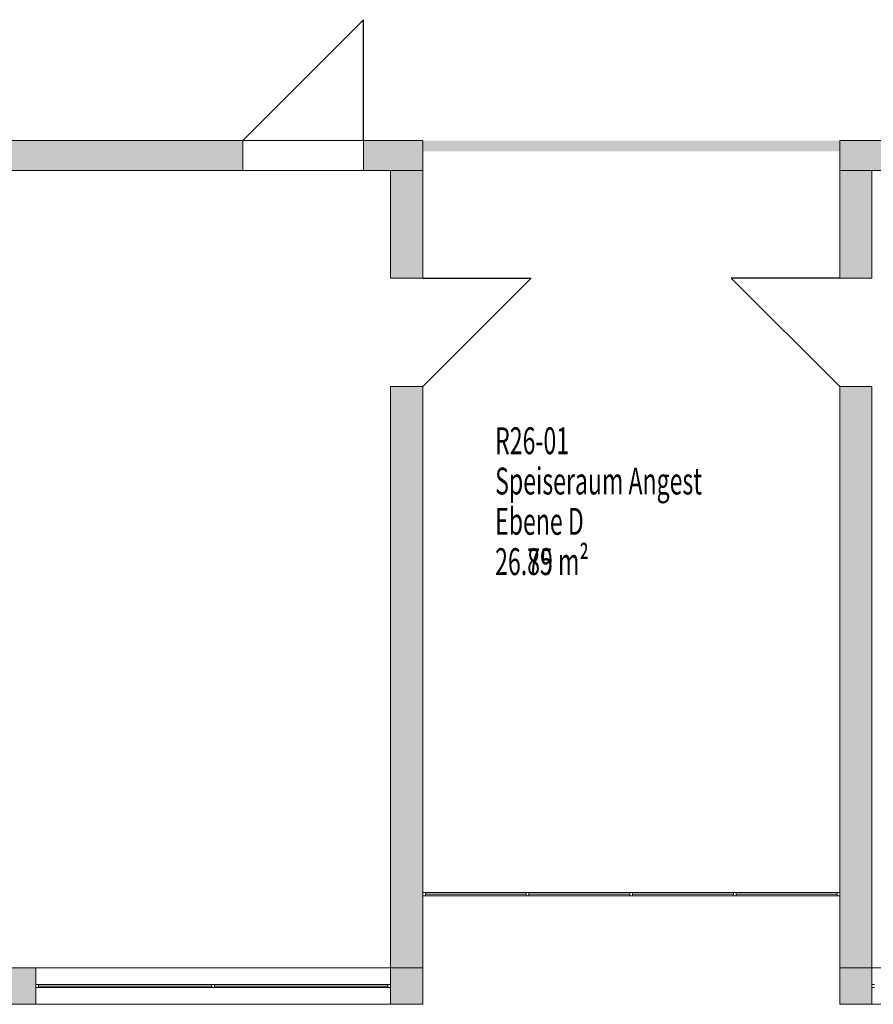
# Model space of a CAD drawing. Units: metres. Extents: x -47 to 96, y 2 to 66.
# Drawn here: x 4 to 12, y 30 to 39 of the extents above; entities that cross this region are included whole.
import ezdxf

# ---------------------------------------------------------------- set-up
doc = ezdxf.new("R2010")
doc.units = ezdxf.units.M
doc.linetypes.add('AUSGEZOGEN', pattern=[0])
for name, color, linetype, lineweight in [('Beschriften', 7, 'AUSGEZOGEN', 25), ('Standard', 7, 'AUSGEZOGEN', 25), ('Wand', 7, 'AUSGEZOGEN', 50)]:
    doc.layers.add(name, color=color, linetype=linetype, lineweight=lineweight)
doc.styles.add('TXT', font='txt.shx')

msp = doc.modelspace()

# ---------------------------------------------------------------- hatches: boundary and pattern name
at = {"layer": 'Wand', "linetype": 'AUSGEZOGEN', "lineweight": 13}
for points in [[(5.9883, 38.349), (-3.3767, 38.349), (-3.3767, 38.069), (5.9883, 38.069)], [(5.9883, 38.349), (-3.3767, 38.349), (-3.3767, 38.069), (5.9883, 38.069)], [(7.6633, 38.349), (7.1133, 38.349), (7.1133, 38.069), (7.6633, 38.069)], [(7.6633, 38.349), (7.1133, 38.349), (7.1133, 38.069), (7.6633, 38.069)], [(11.5433, 38.349), (7.6633, 38.349), (7.6633, 38.249), (11.5433, 38.249)], [(11.5433, 38.349), (7.6633, 38.349), (7.6633, 38.249), (11.5433, 38.249)], [(11.5433, 38.349), (11.5433, 38.069), (12.5933, 38.069), (12.5933, 38.349)], [(11.5433, 38.349), (11.5433, 38.069), (12.5933, 38.069), (12.5933, 38.349)], [(7.3633, 38.069), (7.3633, 37.069), (7.6633, 37.069), (7.6633, 38.069)], [(7.6633, 38.069), (7.3633, 38.069), (7.3633, 37.069), (7.6633, 37.069)], [(11.5433, 38.069), (11.5433, 37.069), (11.8433, 37.069), (11.8433, 38.069)], [(11.5433, 38.069), (11.5433, 37.069), (11.8433, 37.069), (11.8433, 38.069)], [(7.6633, 30.649), (7.6633, 36.059), (7.3633, 36.059), (7.3633, 30.649)], [(7.6633, 30.649), (7.6633, 36.059), (7.3633, 36.059), (7.3633, 30.649)], [(11.5433, 36.059), (11.5433, 30.649), (11.8433, 30.649), (11.8433, 36.059)], [(11.5433, 36.059), (11.5433, 30.649), (11.8433, 30.649), (11.8433, 36.059)], [(4.0633, 30.309), (4.0633, 30.649), (3.7633, 30.649), (3.7633, 30.309)], [(4.0633, 30.309), (4.0633, 30.649), (3.7633, 30.649), (3.7633, 30.309)], [(7.3633, 30.649), (7.3633, 30.309), (7.6633, 30.309), (7.6633, 30.649)], [(7.3633, 30.649), (7.3633, 30.309), (7.6633, 30.309), (7.6633, 30.649)], [(11.5433, 30.309), (11.8433, 30.309), (11.8433, 30.649), (11.5433, 30.649)], [(11.5433, 30.309), (11.8433, 30.309), (11.8433, 30.649), (11.5433, 30.649)]]:
    msp.add_hatch(color=252, dxfattribs=at).paths.add_polyline_path(points)

# ---------------------------------------------------------------- linework, layer by layer
at = {"layer": 'Standard', "color": 7, "linetype": 'AUSGEZOGEN', "lineweight": 13}
for p, q in [((7.6883, 31.349), (7.6633, 31.349)), ((7.6633, 31.349), (7.6633, 31.319)), ((7.6883, 31.349), (7.6633, 31.349)), ((7.6633, 31.349), (7.6633, 31.319)), ((7.6883, 31.319), (7.6883, 31.349)), ((7.6883, 31.349), (11.5183, 31.349)), ((7.6883, 31.319), (7.6883, 31.349)), ((7.6883, 31.349), (11.5183, 31.349)), ((8.652, 31.349), (8.627, 31.349)), ((8.627, 31.349), (8.627, 31.319)), ((8.652, 31.349), (8.627, 31.349)), ((8.627, 31.349), (8.627, 31.319)), ((8.652, 31.319), (8.652, 31.349)), ((8.652, 31.319), (8.652, 31.349)), ((9.6158, 31.349), (9.5908, 31.349)), ((9.5908, 31.349), (9.5908, 31.319)), ((9.6158, 31.349), (9.5908, 31.349)), ((9.5908, 31.349), (9.5908, 31.319)), ((9.6158, 31.319), (9.6158, 31.349)), ((9.6158, 31.319), (9.6158, 31.349)), ((10.5795, 31.349), (10.5545, 31.349)), ((10.5545, 31.349), (10.5545, 31.319)), ((10.5795, 31.349), (10.5545, 31.349)), ((10.5545, 31.349), (10.5545, 31.319)), ((10.5795, 31.319), (10.5795, 31.349)), ((10.5795, 31.319), (10.5795, 31.349)), ((11.5183, 31.319), (11.5183, 31.349)), ((11.5183, 31.349), (11.5433, 31.349)), ((11.5183, 31.319), (11.5183, 31.349)), ((11.5183, 31.349), (11.5433, 31.349)), ((11.5433, 31.349), (11.5433, 31.319)), ((11.5433, 31.349), (11.5433, 31.319)), ((7.6633, 31.319), (7.6883, 31.319)), ((7.6633, 31.319), (7.6883, 31.319)), ((7.6883, 31.334), (8.627, 31.334)), ((7.6883, 31.334), (8.627, 31.334)), ((7.6883, 31.319), (11.5183, 31.319)), ((7.6883, 31.319), (11.5183, 31.319)), ((8.627, 31.319), (8.652, 31.319)), ((8.627, 31.319), (8.652, 31.319)), ((8.652, 31.334), (9.5908, 31.334)), ((8.652, 31.334), (9.5908, 31.334)), ((9.5908, 31.319), (9.6158, 31.319)), ((9.5908, 31.319), (9.6158, 31.319)), ((9.6158, 31.334), (10.5545, 31.334)), ((9.6158, 31.334), (10.5545, 31.334)), ((10.5545, 31.319), (10.5795, 31.319)), ((10.5545, 31.319), (10.5795, 31.319)), ((10.5795, 31.334), (11.5183, 31.334)), ((10.5795, 31.334), (11.5183, 31.334)), ((11.5433, 31.319), (11.5183, 31.319)), ((11.5433, 31.319), (11.5183, 31.319)), ((4.0883, 30.494), (4.0633, 30.494)), ((4.0633, 30.494), (4.0633, 30.464)), ((4.0883, 30.494), (4.0633, 30.494)), ((4.0633, 30.494), (4.0633, 30.464)), ((4.0633, 30.464), (4.0883, 30.464)), ((4.0633, 30.464), (4.0883, 30.464)), ((4.0883, 30.464), (4.0883, 30.494)), ((4.0883, 30.494), (7.3383, 30.494)), ((4.0883, 30.464), (4.0883, 30.494)), ((4.0883, 30.494), (7.3383, 30.494)), ((4.0883, 30.479), (5.7008, 30.479)), ((4.0883, 30.479), (5.7008, 30.479)), ((4.0883, 30.464), (7.3383, 30.464)), ((4.0883, 30.464), (7.3383, 30.464)), ((5.7258, 30.494), (5.7008, 30.494)), ((5.7008, 30.494), (5.7008, 30.464)), ((5.7258, 30.494), (5.7008, 30.494)), ((5.7008, 30.494), (5.7008, 30.464)), ((5.7008, 30.464), (5.7258, 30.464)), ((5.7008, 30.464), (5.7258, 30.464)), ((5.7258, 30.464), (5.7258, 30.494)), ((5.7258, 30.464), (5.7258, 30.494)), ((5.7258, 30.479), (7.3383, 30.479)), ((5.7258, 30.479), (7.3383, 30.479)), ((7.3383, 30.464), (7.3383, 30.494)), ((7.3383, 30.494), (7.3633, 30.494)), ((7.3383, 30.464), (7.3383, 30.494)), ((7.3383, 30.494), (7.3633, 30.494)), ((7.3633, 30.464), (7.3383, 30.464)), ((7.3633, 30.464), (7.3383, 30.464)), ((7.3633, 30.494), (7.3633, 30.464)), ((7.3633, 30.494), (7.3633, 30.464)), ((11.8683, 30.494), (11.8433, 30.494)), ((11.8433, 30.494), (11.8433, 30.464)), ((11.8683, 30.494), (11.8433, 30.494)), ((11.8433, 30.494), (11.8433, 30.464)), ((11.8433, 30.464), (11.8683, 30.464)), ((11.8433, 30.464), (11.8683, 30.464))]:
    msp.add_line(p, q, dxfattribs=at)
at = {"layer": 'Standard', "color": 7, "linetype": 'AUSGEZOGEN', "lineweight": 13, "extrusion": (0, -1, 0)}
for points in [[(7.6883, 3.23, -31.349), (7.6883, 0.1, -31.349), (7.6633, 3.23, -31.349), (7.6633, 0.1, -31.349)], [(7.6883, 3.23, -31.349), (7.6883, 0.1, -31.349), (7.6633, 3.23, -31.349), (7.6633, 0.1, -31.349)], [(7.6883, 0.9075, -31.359), (8.627, 0.9075, -31.359), (7.6883, 0.8575, -31.359), (8.627, 0.8575, -31.359)], [(7.6883, 1.69, -31.359), (8.627, 1.69, -31.359), (7.6883, 1.64, -31.359), (8.627, 1.64, -31.359)], [(7.6883, 2.4725, -31.359), (8.627, 2.4725, -31.359), (7.6883, 2.4225, -31.359), (8.627, 2.4225, -31.359)], [(7.6883, 0.9075, -31.359), (8.627, 0.9075, -31.359), (7.6883, 0.8575, -31.359), (8.627, 0.8575, -31.359)], [(7.6883, 1.69, -31.359), (8.627, 1.69, -31.359), (7.6883, 1.64, -31.359), (8.627, 1.64, -31.359)], [(7.6883, 2.4725, -31.359), (8.627, 2.4725, -31.359), (7.6883, 2.4225, -31.359), (8.627, 2.4225, -31.359)], [(11.5183, 3.205, -31.349), (7.6883, 3.205, -31.349), (11.5183, 3.23, -31.349), (7.6883, 3.23, -31.349)], [(7.6883, 0.125, -31.349), (11.5183, 0.125, -31.349), (7.6883, 0.1, -31.349), (11.5183, 0.1, -31.349)], [(11.5183, 3.205, -31.349), (7.6883, 3.205, -31.349), (11.5183, 3.23, -31.349), (7.6883, 3.23, -31.349)], [(7.6883, 0.125, -31.349), (11.5183, 0.125, -31.349), (7.6883, 0.1, -31.349), (11.5183, 0.1, -31.349)], [(8.627, 0.125, -31.349), (8.627, 3.205, -31.349), (8.652, 0.125, -31.349), (8.652, 3.205, -31.349)], [(8.627, 0.125, -31.349), (8.627, 3.205, -31.349), (8.652, 0.125, -31.349), (8.652, 3.205, -31.349)], [(8.652, 0.9075, -31.359), (9.5908, 0.9075, -31.359), (8.652, 0.8575, -31.359), (9.5908, 0.8575, -31.359)], [(8.652, 1.69, -31.359), (9.5908, 1.69, -31.359), (8.652, 1.64, -31.359), (9.5908, 1.64, -31.359)], [(8.652, 2.4725, -31.359), (9.5908, 2.4725, -31.359), (8.652, 2.4225, -31.359), (9.5908, 2.4225, -31.359)], [(8.652, 0.9075, -31.359), (9.5908, 0.9075, -31.359), (8.652, 0.8575, -31.359), (9.5908, 0.8575, -31.359)], [(8.652, 1.69, -31.359), (9.5908, 1.69, -31.359), (8.652, 1.64, -31.359), (9.5908, 1.64, -31.359)], [(8.652, 2.4725, -31.359), (9.5908, 2.4725, -31.359), (8.652, 2.4225, -31.359), (9.5908, 2.4225, -31.359)], [(9.5908, 0.125, -31.349), (9.5908, 3.205, -31.349), (9.6158, 0.125, -31.349), (9.6158, 3.205, -31.349)], [(9.5908, 0.125, -31.349), (9.5908, 3.205, -31.349), (9.6158, 0.125, -31.349), (9.6158, 3.205, -31.349)], [(9.6158, 0.9075, -31.359), (10.5545, 0.9075, -31.359), (9.6158, 0.8575, -31.359), (10.5545, 0.8575, -31.359)], [(9.6158, 1.69, -31.359), (10.5545, 1.69, -31.359), (9.6158, 1.64, -31.359), (10.5545, 1.64, -31.359)], [(9.6158, 2.4725, -31.359), (10.5545, 2.4725, -31.359), (9.6158, 2.4225, -31.359), (10.5545, 2.4225, -31.359)], [(9.6158, 0.9075, -31.359), (10.5545, 0.9075, -31.359), (9.6158, 0.8575, -31.359), (10.5545, 0.8575, -31.359)], [(9.6158, 1.69, -31.359), (10.5545, 1.69, -31.359), (9.6158, 1.64, -31.359), (10.5545, 1.64, -31.359)], [(9.6158, 2.4725, -31.359), (10.5545, 2.4725, -31.359), (9.6158, 2.4225, -31.359), (10.5545, 2.4225, -31.359)], [(10.5545, 0.125, -31.349), (10.5545, 3.205, -31.349), (10.5795, 0.125, -31.349), (10.5795, 3.205, -31.349)], [(10.5545, 0.125, -31.349), (10.5545, 3.205, -31.349), (10.5795, 0.125, -31.349), (10.5795, 3.205, -31.349)], [(10.5795, 0.9075, -31.359), (11.5183, 0.9075, -31.359), (10.5795, 0.8575, -31.359), (11.5183, 0.8575, -31.359)], [(10.5795, 1.69, -31.359), (11.5183, 1.69, -31.359), (10.5795, 1.64, -31.359), (11.5183, 1.64, -31.359)], [(10.5795, 2.4725, -31.359), (11.5183, 2.4725, -31.359), (10.5795, 2.4225, -31.359), (11.5183, 2.4225, -31.359)], [(10.5795, 0.9075, -31.359), (11.5183, 0.9075, -31.359), (10.5795, 0.8575, -31.359), (11.5183, 0.8575, -31.359)], [(10.5795, 1.69, -31.359), (11.5183, 1.69, -31.359), (10.5795, 1.64, -31.359), (11.5183, 1.64, -31.359)], [(10.5795, 2.4725, -31.359), (11.5183, 2.4725, -31.359), (10.5795, 2.4225, -31.359), (11.5183, 2.4225, -31.359)], [(11.5183, 0.1, -31.349), (11.5183, 3.23, -31.349), (11.5433, 0.1, -31.349), (11.5433, 3.23, -31.349)], [(11.5183, 0.1, -31.349), (11.5183, 3.23, -31.349), (11.5433, 0.1, -31.349), (11.5433, 3.23, -31.349)], [(4.0883, 2.925, -30.494), (4.0883, 1.725, -30.494), (4.0633, 2.925, -30.494), (4.0633, 1.725, -30.494)], [(4.0883, 2.925, -30.494), (4.0883, 1.725, -30.494), (4.0633, 2.925, -30.494), (4.0633, 1.725, -30.494)], [(4.0883, 1.75, -30.494), (7.3383, 1.75, -30.494), (4.0883, 1.725, -30.494), (7.3383, 1.725, -30.494)], [(7.3383, 2.9, -30.494), (4.0883, 2.9, -30.494), (7.3383, 2.925, -30.494), (4.0883, 2.925, -30.494)], [(4.0883, 1.75, -30.494), (7.3383, 1.75, -30.494), (4.0883, 1.725, -30.494), (7.3383, 1.725, -30.494)], [(7.3383, 2.9, -30.494), (4.0883, 2.9, -30.494), (7.3383, 2.925, -30.494), (4.0883, 2.925, -30.494)], [(5.7008, 1.75, -30.494), (5.7008, 2.9, -30.494), (5.7258, 1.75, -30.494), (5.7258, 2.9, -30.494)], [(5.7008, 1.75, -30.494), (5.7008, 2.9, -30.494), (5.7258, 1.75, -30.494), (5.7258, 2.9, -30.494)], [(7.3383, 1.725, -30.494), (7.3383, 2.925, -30.494), (7.3633, 1.725, -30.494), (7.3633, 2.925, -30.494)], [(7.3383, 1.725, -30.494), (7.3383, 2.925, -30.494), (7.3633, 1.725, -30.494), (7.3633, 2.925, -30.494)], [(11.8683, 2.925, -30.494), (11.8683, 0.985, -30.494), (11.8433, 2.925, -30.494), (11.8433, 0.985, -30.494)], [(11.8683, 2.925, -30.494), (11.8683, 0.985, -30.494), (11.8433, 2.925, -30.494), (11.8433, 0.985, -30.494)]]:
    msp.add_solid(points, dxfattribs=at)
at = {"layer": 'Standard', "color": 171, "linetype": 'AUSGEZOGEN', "lineweight": 13}
for points in [[(7.6883, 31.334, 0.8575), (7.6883, 31.334, 0.125), (8.627, 31.334, 0.125), (8.627, 31.334, 0.8575)], [(8.627, 31.334, 0.9075), (8.627, 31.334, 1.64), (7.6883, 31.334, 1.64), (7.6883, 31.334, 0.9075)], [(8.627, 31.334, 1.69), (8.627, 31.334, 2.4225), (7.6883, 31.334, 2.4225), (7.6883, 31.334, 1.69)], [(8.627, 31.334, 3.205), (7.6883, 31.334, 3.205), (7.6883, 31.334, 2.4725), (8.627, 31.334, 2.4725)], [(7.6883, 31.334, 0.8575), (7.6883, 31.334, 0.125), (8.627, 31.334, 0.125), (8.627, 31.334, 0.8575)], [(8.627, 31.334, 0.9075), (8.627, 31.334, 1.64), (7.6883, 31.334, 1.64), (7.6883, 31.334, 0.9075)], [(8.627, 31.334, 1.69), (8.627, 31.334, 2.4225), (7.6883, 31.334, 2.4225), (7.6883, 31.334, 1.69)], [(8.627, 31.334, 3.205), (7.6883, 31.334, 3.205), (7.6883, 31.334, 2.4725), (8.627, 31.334, 2.4725)], [(8.652, 31.334, 0.125), (9.5908, 31.334, 0.125), (9.5908, 31.334, 0.8575), (8.652, 31.334, 0.8575)], [(9.5908, 31.334, 0.9075), (9.5908, 31.334, 1.64), (8.652, 31.334, 1.64), (8.652, 31.334, 0.9075)], [(9.5908, 31.334, 1.69), (9.5908, 31.334, 2.4225), (8.652, 31.334, 2.4225), (8.652, 31.334, 1.69)], [(9.5908, 31.334, 3.205), (8.652, 31.334, 3.205), (8.652, 31.334, 2.4725), (9.5908, 31.334, 2.4725)], [(8.652, 31.334, 0.125), (9.5908, 31.334, 0.125), (9.5908, 31.334, 0.8575), (8.652, 31.334, 0.8575)], [(9.5908, 31.334, 0.9075), (9.5908, 31.334, 1.64), (8.652, 31.334, 1.64), (8.652, 31.334, 0.9075)], [(9.5908, 31.334, 1.69), (9.5908, 31.334, 2.4225), (8.652, 31.334, 2.4225), (8.652, 31.334, 1.69)], [(9.5908, 31.334, 3.205), (8.652, 31.334, 3.205), (8.652, 31.334, 2.4725), (9.5908, 31.334, 2.4725)], [(9.6158, 31.334, 0.125), (10.5545, 31.334, 0.125), (10.5545, 31.334, 0.8575), (9.6158, 31.334, 0.8575)], [(10.5545, 31.334, 0.9075), (10.5545, 31.334, 1.64), (9.6158, 31.334, 1.64), (9.6158, 31.334, 0.9075)], [(10.5545, 31.334, 1.69), (10.5545, 31.334, 2.4225), (9.6158, 31.334, 2.4225), (9.6158, 31.334, 1.69)], [(10.5545, 31.334, 3.205), (9.6158, 31.334, 3.205), (9.6158, 31.334, 2.4725), (10.5545, 31.334, 2.4725)], [(9.6158, 31.334, 0.125), (10.5545, 31.334, 0.125), (10.5545, 31.334, 0.8575), (9.6158, 31.334, 0.8575)], [(10.5545, 31.334, 0.9075), (10.5545, 31.334, 1.64), (9.6158, 31.334, 1.64), (9.6158, 31.334, 0.9075)], [(10.5545, 31.334, 1.69), (10.5545, 31.334, 2.4225), (9.6158, 31.334, 2.4225), (9.6158, 31.334, 1.69)], [(10.5545, 31.334, 3.205), (9.6158, 31.334, 3.205), (9.6158, 31.334, 2.4725), (10.5545, 31.334, 2.4725)], [(11.5183, 31.334, 0.125), (11.5183, 31.334, 0.8575), (10.5795, 31.334, 0.8575), (10.5795, 31.334, 0.125)], [(11.5183, 31.334, 0.9075), (11.5183, 31.334, 1.64), (10.5795, 31.334, 1.64), (10.5795, 31.334, 0.9075)], [(11.5183, 31.334, 1.69), (11.5183, 31.334, 2.4225), (10.5795, 31.334, 2.4225), (10.5795, 31.334, 1.69)], [(11.5183, 31.334, 3.205), (10.5795, 31.334, 3.205), (10.5795, 31.334, 2.4725), (11.5183, 31.334, 2.4725)], [(11.5183, 31.334, 0.125), (11.5183, 31.334, 0.8575), (10.5795, 31.334, 0.8575), (10.5795, 31.334, 0.125)], [(11.5183, 31.334, 0.9075), (11.5183, 31.334, 1.64), (10.5795, 31.334, 1.64), (10.5795, 31.334, 0.9075)], [(11.5183, 31.334, 1.69), (11.5183, 31.334, 2.4225), (10.5795, 31.334, 2.4225), (10.5795, 31.334, 1.69)], [(11.5183, 31.334, 3.205), (10.5795, 31.334, 3.205), (10.5795, 31.334, 2.4725), (11.5183, 31.334, 2.4725)], [(4.0883, 30.479, 2.9), (4.0883, 30.479, 1.75), (5.7008, 30.479, 1.75), (5.7008, 30.479, 2.9)], [(4.0883, 30.479, 2.9), (4.0883, 30.479, 1.75), (5.7008, 30.479, 1.75), (5.7008, 30.479, 2.9)], [(5.7258, 30.479, 2.9), (5.7258, 30.479, 1.75), (7.3383, 30.479, 1.75), (7.3383, 30.479, 2.9)], [(5.7258, 30.479, 2.9), (5.7258, 30.479, 1.75), (7.3383, 30.479, 1.75), (7.3383, 30.479, 2.9)]]:
    msp.add_3dface(points, dxfattribs=at)
at = {"layer": 'Wand', "color": 7, "lineweight": 25}
for p, q in [((7.1133, 39.474), (5.9883, 38.349)), ((7.1133, 39.474), (5.9883, 38.349)), ((7.1133, 38.349), (7.1133, 39.474)), ((7.1133, 38.349), (7.1133, 39.474)), ((7.6633, 37.069), (8.6733, 37.069)), ((8.6733, 37.069), (7.6633, 36.059)), ((7.6633, 37.069), (8.6733, 37.069)), ((8.6733, 37.069), (7.6633, 36.059)), ((11.5433, 37.069), (10.5333, 37.069)), ((10.5333, 37.069), (11.5433, 36.059)), ((11.5433, 37.069), (10.5333, 37.069)), ((10.5333, 37.069), (11.5433, 36.059))]:
    msp.add_line(p, q, dxfattribs=at)
at = {"layer": 'Wand', "color": 7, "linetype": 'AUSGEZOGEN', "lineweight": 18}
msp.add_solid([(11.5433, 38.249, 0.1), (7.6633, 38.249, 0.1), (11.5433, 38.349, 0.1), (7.6633, 38.349, 0.1)], dxfattribs=at)
msp.add_solid([(11.5433, 38.249, 0.1), (7.6633, 38.249, 0.1), (11.5433, 38.349, 0.1), (7.6633, 38.349, 0.1)], dxfattribs=at)

# ---------------------------------------------------------------- texts
at = {"layer": 'Beschriften', "color": 7, "linetype": 'AUSGEZOGEN', "lineweight": 13, "char_height": 0.25, "attachment_point": 1, "style": 'TXT'}
for s, insert, width in [('\\W0.63;R26-01', (8.337, 35.6797), 0.92875), ('\\W0.63;R26-01', (8.337, 35.6797), 0.92875), ('\\W0.63;Speiseraum\\~Angest', (8.337, 35.3047), 2.57875), ('\\W0.63;Speiseraum\\~Angest', (8.337, 35.3047), 2.57875), ('\\W0.63;Ebene\\~D', (8.337, 34.9297), 1.07875), ('\\W0.63;Ebene\\~D', (8.337, 34.9297), 1.07875), ('\\W0.63;26.89\\~m²', (8.337, 34.5547), 1.22875), ('\\W0.63;26.75\\~m²', (8.337, 34.5547), 1.22875)]:
    msp.add_mtext(s, dxfattribs=dict(at, insert=insert, width=width))

# ---------------------------------------------------------------- meshes
at = {"layer": 'Wand', "color": 7, "linetype": 'AUSGEZOGEN', "lineweight": 18}
mesh = msp.add_polyface(dxfattribs=at)
corners = [(7.6633, 38.069, 0.1), (7.6633, 38.349, 0.1), (7.1133, 38.349, 0.1), (7.1133, 38.069, 0.1), (5.9883, 38.069, 0.1), (5.9883, 38.349, 0.1), (-3.3767, 38.349, 0.1), (-3.3767, 38.069, 0.1), (7.6633, 38.349, 3.11), (7.6633, 38.069, 3.11), (-3.3767, 38.069, 3.11), (-3.3767, 38.349, 3.11), (7.1133, 38.349, 2.235), (5.9883, 38.349, 2.235), (5.9883, 38.069, 2.235), (7.1133, 38.069, 2.235)]
mesh.append_faces([[corners[k] for k in face] for face in [(0, 1, 2, 3), (4, 5, 6, 7), (8, 9, 10, 11), (1, 0, 9, 8), (7, 6, 11, 10), (13, 14, 15, 12), (14, 13, 5, 4), (12, 15, 3, 2)]], dxfattribs={"color": 7})
mesh.append_faces([[corners[k] for k in face] for face in [(2, 8, 12), (14, 9, 15)]], dxfattribs={"vtx0": -1, "vtx1": -1, "color": 7})
mesh.append_faces([[corners[k] for k in face] for face in [(7, 9, 14)]], dxfattribs={"vtx0": -1, "vtx1": -1, "vtx2": -1, "color": 7})
mesh.append_faces([[corners[k] for k in face] for face in [(11, 5, 13)]], dxfattribs={"vtx0": -1, "vtx2": -1, "color": 7})
mesh.append_faces([[corners[k] for k in face] for face in [(6, 5, 11), (1, 8, 2), (10, 9, 7), (4, 7, 14)]], dxfattribs={"vtx1": -1, "color": 7})
mesh.append_faces([[corners[k] for k in face] for face in [(8, 11, 12), (13, 12, 11), (3, 15, 9)]], dxfattribs={"vtx1": -1, "vtx2": -1, "color": 7})
mesh.append_faces([[corners[k] for k in face] for face in [(9, 0, 3)]], dxfattribs={"vtx2": -1, "color": 7})
mesh = msp.add_polyface(dxfattribs=at)
corners = [(7.6633, 38.069, 0.1), (7.6633, 38.349, 0.1), (7.1133, 38.349, 0.1), (7.1133, 38.069, 0.1), (5.9883, 38.069, 0.1), (5.9883, 38.349, 0.1), (-3.3767, 38.349, 0.1), (-3.3767, 38.069, 0.1), (7.6633, 38.349, 3.11), (7.6633, 38.069, 3.11), (-3.3767, 38.069, 3.11), (-3.3767, 38.349, 3.11), (7.1133, 38.349, 2.235), (5.9883, 38.349, 2.235), (5.9883, 38.069, 2.235), (7.1133, 38.069, 2.235)]
mesh.append_faces([[corners[k] for k in face] for face in [(0, 1, 2, 3), (4, 5, 6, 7), (8, 9, 10, 11), (1, 0, 9, 8), (7, 6, 11, 10), (13, 14, 15, 12), (14, 13, 5, 4), (12, 15, 3, 2)]], dxfattribs={"color": 7})
mesh.append_faces([[corners[k] for k in face] for face in [(2, 8, 12), (14, 9, 15)]], dxfattribs={"vtx0": -1, "vtx1": -1, "color": 7})
mesh.append_faces([[corners[k] for k in face] for face in [(7, 9, 14)]], dxfattribs={"vtx0": -1, "vtx1": -1, "vtx2": -1, "color": 7})
mesh.append_faces([[corners[k] for k in face] for face in [(11, 5, 13)]], dxfattribs={"vtx0": -1, "vtx2": -1, "color": 7})
mesh.append_faces([[corners[k] for k in face] for face in [(6, 5, 11), (1, 8, 2), (10, 9, 7), (4, 7, 14)]], dxfattribs={"vtx1": -1, "color": 7})
mesh.append_faces([[corners[k] for k in face] for face in [(8, 11, 12), (13, 12, 11), (3, 15, 9)]], dxfattribs={"vtx1": -1, "vtx2": -1, "color": 7})
mesh.append_faces([[corners[k] for k in face] for face in [(9, 0, 3)]], dxfattribs={"vtx2": -1, "color": 7})
mesh = msp.add_polyface(dxfattribs=at)
corners = [(22.3433, 38.069, 0.1), (22.3433, 38.349, 0.1), (13.7183, 38.349, 0.1), (13.7183, 38.069, 0.1), (12.5933, 38.069, 0.1), (12.5933, 38.349, 0.1), (11.5433, 38.349, 0.1), (11.5433, 38.069, 0.1), (22.3433, 38.349, 3.11), (22.3433, 38.069, 3.11), (11.5433, 38.069, 3.11), (11.5433, 38.349, 3.11), (13.7183, 38.349, 2.235), (12.5933, 38.349, 2.235), (12.5933, 38.069, 2.235), (13.7183, 38.069, 2.235)]
mesh.append_faces([[corners[k] for k in face] for face in [(0, 1, 2, 3), (4, 5, 6, 7), (8, 9, 10, 11), (1, 0, 9, 8), (7, 6, 11, 10), (13, 14, 15, 12), (14, 13, 5, 4), (12, 15, 3, 2)]], dxfattribs={"color": 7})
mesh.append_faces([[corners[k] for k in face] for face in [(0, 15, 3)]], dxfattribs={"vtx0": -1, "color": 7})
mesh.append_faces([[corners[k] for k in face] for face in [(4, 10, 14), (14, 10, 15)]], dxfattribs={"vtx0": -1, "vtx1": -1, "color": 7})
mesh.append_faces([[corners[k] for k in face] for face in [(1, 11, 12), (15, 0, 10)]], dxfattribs={"vtx0": -1, "vtx1": -1, "vtx2": -1, "color": 7})
mesh.append_faces([[corners[k] for k in face] for face in [(11, 5, 13)]], dxfattribs={"vtx0": -1, "vtx2": -1, "color": 7})
mesh.append_faces([[corners[k] for k in face] for face in [(6, 5, 11), (8, 11, 1), (2, 1, 12), (7, 10, 4), (9, 0, 10)]], dxfattribs={"vtx1": -1, "color": 7})
mesh.append_faces([[corners[k] for k in face] for face in [(13, 12, 11)]], dxfattribs={"vtx1": -1, "vtx2": -1, "color": 7})
mesh = msp.add_polyface(dxfattribs=at)
corners = [(22.3433, 38.069, 0.1), (22.3433, 38.349, 0.1), (13.7183, 38.349, 0.1), (13.7183, 38.069, 0.1), (12.5933, 38.069, 0.1), (12.5933, 38.349, 0.1), (11.5433, 38.349, 0.1), (11.5433, 38.069, 0.1), (22.3433, 38.349, 3.11), (22.3433, 38.069, 3.11), (11.5433, 38.069, 3.11), (11.5433, 38.349, 3.11), (13.7183, 38.349, 2.235), (12.5933, 38.349, 2.235), (12.5933, 38.069, 2.235), (13.7183, 38.069, 2.235)]
mesh.append_faces([[corners[k] for k in face] for face in [(0, 1, 2, 3), (4, 5, 6, 7), (8, 9, 10, 11), (1, 0, 9, 8), (7, 6, 11, 10), (13, 14, 15, 12), (14, 13, 5, 4), (12, 15, 3, 2)]], dxfattribs={"color": 7})
mesh.append_faces([[corners[k] for k in face] for face in [(0, 15, 3)]], dxfattribs={"vtx0": -1, "color": 7})
mesh.append_faces([[corners[k] for k in face] for face in [(4, 10, 14), (14, 10, 15)]], dxfattribs={"vtx0": -1, "vtx1": -1, "color": 7})
mesh.append_faces([[corners[k] for k in face] for face in [(1, 11, 12), (15, 0, 10)]], dxfattribs={"vtx0": -1, "vtx1": -1, "vtx2": -1, "color": 7})
mesh.append_faces([[corners[k] for k in face] for face in [(11, 5, 13)]], dxfattribs={"vtx0": -1, "vtx2": -1, "color": 7})
mesh.append_faces([[corners[k] for k in face] for face in [(6, 5, 11), (8, 11, 1), (2, 1, 12), (7, 10, 4), (9, 0, 10)]], dxfattribs={"vtx1": -1, "color": 7})
mesh.append_faces([[corners[k] for k in face] for face in [(13, 12, 11)]], dxfattribs={"vtx1": -1, "vtx2": -1, "color": 7})
mesh = msp.add_polyface(dxfattribs=at)
corners = [(7.3633, 30.649, 0.1), (7.6633, 30.649, 0.1), (7.6633, 36.059, 0.1), (7.3633, 36.059, 0.1), (7.3633, 37.069, 0.1), (7.6633, 37.069, 0.1), (7.6633, 38.069, 0.1), (7.3633, 38.069, 0.1), (7.6633, 30.649, 3.11), (7.3633, 30.649, 3.11), (7.3633, 36.059, 3.11), (7.6633, 36.059, 3.11), (7.6633, 37.069, 3.11), (7.3633, 37.069, 3.11), (7.3633, 38.069, 3.11), (7.6633, 38.069, 3.11)]
mesh.append_faces([[corners[k] for k in face] for face in [(0, 1, 2, 3), (4, 5, 6, 7), (8, 9, 10, 11), (12, 13, 14, 15), (1, 0, 9, 8), (6, 5, 12, 15), (11, 2, 1, 8), (7, 6, 15, 14), (0, 3, 10, 9), (13, 4, 7, 14), (11, 10, 3, 2), (13, 12, 5, 4)]], dxfattribs={"color": 7})
mesh = msp.add_polyface(dxfattribs=at)
corners = [(7.3633, 30.649, 0.1), (7.6633, 30.649, 0.1), (7.6633, 36.059, 0.1), (7.3633, 36.059, 0.1), (7.3633, 37.069, 0.1), (7.6633, 37.069, 0.1), (7.6633, 38.069, 0.1), (7.3633, 38.069, 0.1), (7.6633, 30.649, 3.11), (7.3633, 30.649, 3.11), (7.3633, 36.059, 3.11), (7.6633, 36.059, 3.11), (7.6633, 37.069, 3.11), (7.3633, 37.069, 3.11), (7.3633, 38.069, 3.11), (7.6633, 38.069, 3.11)]
mesh.append_faces([[corners[k] for k in face] for face in [(0, 1, 2, 3), (4, 5, 6, 7), (8, 9, 10, 11), (12, 13, 14, 15), (1, 0, 9, 8), (6, 5, 12, 15), (11, 2, 1, 8), (7, 6, 15, 14), (0, 3, 10, 9), (13, 4, 7, 14), (11, 10, 3, 2), (13, 12, 5, 4)]], dxfattribs={"color": 7})
mesh = msp.add_polyface(dxfattribs=at)
corners = [(11.8433, 38.069, 0.1), (11.5433, 38.069, 0.1), (11.5433, 37.069, 0.1), (11.8433, 37.069, 0.1), (11.8433, 36.059, 0.1), (11.5433, 36.059, 0.1), (11.5433, 30.649, 0.1), (11.8433, 30.649, 0.1), (11.5433, 38.069, 3.11), (11.8433, 38.069, 3.11), (11.8433, 37.069, 3.11), (11.5433, 37.069, 3.11), (11.5433, 36.059, 3.11), (11.8433, 36.059, 3.11), (11.8433, 30.649, 3.11), (11.5433, 30.649, 3.11)]
mesh.append_faces([[corners[k] for k in face] for face in [(0, 1, 2, 3), (4, 5, 6, 7), (8, 9, 10, 11), (12, 13, 14, 15), (1, 0, 9, 8), (6, 5, 12, 15), (11, 2, 1, 8), (7, 6, 15, 14), (0, 3, 10, 9), (13, 4, 7, 14), (13, 12, 5, 4), (11, 10, 3, 2)]], dxfattribs={"color": 7})
mesh = msp.add_polyface(dxfattribs=at)
corners = [(11.8433, 38.069, 0.1), (11.5433, 38.069, 0.1), (11.5433, 37.069, 0.1), (11.8433, 37.069, 0.1), (11.8433, 36.059, 0.1), (11.5433, 36.059, 0.1), (11.5433, 30.649, 0.1), (11.8433, 30.649, 0.1), (11.5433, 38.069, 3.11), (11.8433, 38.069, 3.11), (11.8433, 37.069, 3.11), (11.5433, 37.069, 3.11), (11.5433, 36.059, 3.11), (11.8433, 36.059, 3.11), (11.8433, 30.649, 3.11), (11.5433, 30.649, 3.11)]
mesh.append_faces([[corners[k] for k in face] for face in [(0, 1, 2, 3), (4, 5, 6, 7), (8, 9, 10, 11), (12, 13, 14, 15), (1, 0, 9, 8), (6, 5, 12, 15), (11, 2, 1, 8), (7, 6, 15, 14), (0, 3, 10, 9), (13, 4, 7, 14), (13, 12, 5, 4), (11, 10, 3, 2)]], dxfattribs={"color": 7})
mesh = msp.add_polyface(dxfattribs=at)
corners = [(-3.1367, 30.649, 0.1), (-3.1367, 30.309, 0.1), (7.6633, 30.309, 0.1), (7.6633, 30.649, 0.1), (-3.1367, 30.309, 3.11), (-3.1367, 30.649, 3.11), (7.6633, 30.649, 3.11), (7.6633, 30.309, 3.11), (-3.1367, 30.649, 1.725), (-3.1367, 30.309, 1.725), (-3.1367, 30.309, 2.925), (-3.1367, 30.649, 2.925), (3.7633, 30.309, 1.725), (3.7633, 30.309, 2.925), (4.0633, 30.309, 1.725), (4.0633, 30.309, 2.925), (7.3633, 30.309, 1.725), (7.3633, 30.309, 2.925), (7.6633, 30.309, 1.725), (0.4633, 30.309, 1.725), (0.4633, 30.309, 2.925), (0.1633, 30.309, 2.925), (0.1633, 30.309, 1.725), (4.0633, 30.649, 1.725), (4.0633, 30.649, 2.925), (3.7633, 30.649, 1.725), (3.7633, 30.649, 2.925), (0.4633, 30.649, 1.725), (0.4633, 30.649, 2.925), (0.1633, 30.649, 1.725), (0.1633, 30.649, 2.925), (7.3633, 30.649, 1.725), (7.3633, 30.649, 2.925), (0.1633, 30.649, 1.725), (3.7633, 30.649, 1.725)]
mesh.append_faces([[corners[k] for k in face] for face in [(0, 1, 2, 3), (4, 5, 6, 7), (1, 0, 8, 9), (10, 11, 5, 4), (3, 2, 7, 6), (11, 10, 21, 30), (9, 8, 33, 22), (30, 21, 22, 33), (28, 20, 13, 26), (19, 27, 34, 12), (20, 28, 27, 19), (26, 13, 12, 34), (24, 15, 17, 32), (14, 23, 31, 16), (15, 24, 23, 14), (32, 17, 16, 31)]], dxfattribs={"color": 7})
mesh.append_faces([[corners[k] for k in face] for face in [(0, 3, 8)]], dxfattribs={"vtx0": -1, "color": 7})
mesh.append_faces([[corners[k] for k in face] for face in [(14, 13, 15), (18, 17, 7), (7, 20, 4), (21, 19, 22), (25, 24, 26), (29, 28, 30), (31, 3, 32), (11, 32, 5)]], dxfattribs={"vtx0": -1, "vtx1": -1, "color": 7})
mesh.append_faces([[corners[k] for k in face] for face in [(18, 2, 19), (17, 20, 7), (4, 20, 21)]], dxfattribs={"vtx0": -1, "vtx1": -1, "vtx2": -1, "color": 7})
mesh.append_faces([[corners[k] for k in face] for face in [(19, 2, 1), (32, 3, 6)]], dxfattribs={"vtx0": -1, "vtx2": -1, "color": 7})
mesh.append_faces([[corners[k] for k in face] for face in [(10, 4, 21)]], dxfattribs={"vtx1": -1, "color": 7})
mesh.append_faces([[corners[k] for k in face] for face in [(12, 13, 14), (16, 17, 18), (20, 19, 21), (1, 9, 19), (23, 24, 25), (27, 28, 29), (8, 3, 31), (6, 5, 32)]], dxfattribs={"vtx1": -1, "vtx2": -1, "color": 7})
mesh = msp.add_polyface(dxfattribs=at)
corners = [(-3.1367, 30.649, 0.1), (-3.1367, 30.309, 0.1), (7.6633, 30.309, 0.1), (7.6633, 30.649, 0.1), (-3.1367, 30.309, 3.11), (-3.1367, 30.649, 3.11), (7.6633, 30.649, 3.11), (7.6633, 30.309, 3.11), (-3.1367, 30.649, 1.725), (-3.1367, 30.309, 1.725), (-3.1367, 30.309, 2.925), (-3.1367, 30.649, 2.925), (3.7633, 30.309, 1.725), (3.7633, 30.309, 2.925), (4.0633, 30.309, 1.725), (4.0633, 30.309, 2.925), (7.3633, 30.309, 1.725), (7.3633, 30.309, 2.925), (7.6633, 30.309, 1.725), (0.4633, 30.309, 1.725), (0.4633, 30.309, 2.925), (0.1633, 30.309, 2.925), (0.1633, 30.309, 1.725), (4.0633, 30.649, 1.725), (4.0633, 30.649, 2.925), (3.7633, 30.649, 1.725), (3.7633, 30.649, 2.925), (0.4633, 30.649, 1.725), (0.4633, 30.649, 2.925), (0.1633, 30.649, 1.725), (0.1633, 30.649, 2.925), (7.3633, 30.649, 1.725), (7.3633, 30.649, 2.925), (0.1633, 30.649, 1.725), (3.7633, 30.649, 1.725)]
mesh.append_faces([[corners[k] for k in face] for face in [(0, 1, 2, 3), (4, 5, 6, 7), (1, 0, 8, 9), (10, 11, 5, 4), (3, 2, 7, 6), (11, 10, 21, 30), (9, 8, 33, 22), (30, 21, 22, 33), (28, 20, 13, 26), (19, 27, 34, 12), (20, 28, 27, 19), (26, 13, 12, 34), (24, 15, 17, 32), (14, 23, 31, 16), (15, 24, 23, 14), (32, 17, 16, 31)]], dxfattribs={"color": 7})
mesh.append_faces([[corners[k] for k in face] for face in [(0, 3, 8)]], dxfattribs={"vtx0": -1, "color": 7})
mesh.append_faces([[corners[k] for k in face] for face in [(14, 13, 15), (18, 17, 7), (7, 20, 4), (21, 19, 22), (25, 24, 26), (29, 28, 30), (31, 3, 32), (11, 32, 5)]], dxfattribs={"vtx0": -1, "vtx1": -1, "color": 7})
mesh.append_faces([[corners[k] for k in face] for face in [(18, 2, 19), (17, 20, 7), (4, 20, 21)]], dxfattribs={"vtx0": -1, "vtx1": -1, "vtx2": -1, "color": 7})
mesh.append_faces([[corners[k] for k in face] for face in [(19, 2, 1), (32, 3, 6)]], dxfattribs={"vtx0": -1, "vtx2": -1, "color": 7})
mesh.append_faces([[corners[k] for k in face] for face in [(10, 4, 21)]], dxfattribs={"vtx1": -1, "color": 7})
mesh.append_faces([[corners[k] for k in face] for face in [(12, 13, 14), (16, 17, 18), (20, 19, 21), (1, 9, 19), (23, 24, 25), (27, 28, 29), (8, 3, 31), (6, 5, 32)]], dxfattribs={"vtx1": -1, "vtx2": -1, "color": 7})
mesh = msp.add_polyface(dxfattribs=at)
corners = [(11.5433, 30.649, 0.1), (11.5433, 30.309, 0.1), (22.3433, 30.309, 0.1), (22.3433, 30.649, 0.1), (11.5433, 30.309, 3.11), (11.5433, 30.649, 3.11), (22.3433, 30.649, 3.11), (22.3433, 30.309, 3.11), (15.1433, 30.309, 0.985), (15.1433, 30.309, 2.925), (15.4433, 30.309, 0.985), (15.4433, 30.309, 2.925), (18.7433, 30.309, 0.985), (18.7433, 30.309, 2.925), (19.0433, 30.309, 0.985), (19.0433, 30.309, 2.925), (22.3433, 30.309, 0.985), (11.8433, 30.309, 0.985), (22.3433, 30.309, 2.925), (11.8433, 30.309, 2.925), (22.3433, 30.649, 0.985), (22.3433, 30.649, 2.925), (11.5433, 30.649, 0.985), (15.4433, 30.649, 0.985), (15.4433, 30.649, 2.925), (15.1433, 30.649, 0.985), (15.1433, 30.649, 2.925), (11.8433, 30.649, 0.985), (11.8433, 30.649, 2.925), (18.7433, 30.649, 0.985), (18.7433, 30.649, 2.925), (19.0433, 30.649, 2.925), (19.0433, 30.649, 0.985), (15.4433, 30.309, 0.985)]
mesh.append_faces([[corners[k] for k in face] for face in [(0, 1, 2, 3), (4, 5, 6, 7), (1, 0, 5, 4), (3, 2, 16, 20), (21, 18, 7, 6), (31, 15, 18, 21), (14, 32, 20, 16), (15, 31, 32, 14), (24, 11, 13, 30), (33, 23, 29, 12), (11, 24, 23, 33), (30, 13, 12, 29), (28, 19, 9, 26), (17, 27, 25, 8), (19, 28, 27, 17), (26, 9, 8, 25)]], dxfattribs={"color": 7})
mesh.append_faces([[corners[k] for k in face] for face in [(10, 9, 11), (14, 13, 15), (18, 19, 7), (7, 19, 4), (0, 3, 22), (25, 24, 26), (22, 28, 5), (5, 30, 6), (31, 29, 32)]], dxfattribs={"vtx0": -1, "vtx1": -1, "color": 7})
mesh.append_faces([[corners[k] for k in face] for face in [(16, 2, 17), (22, 3, 29), (28, 30, 5), (6, 30, 31)]], dxfattribs={"vtx0": -1, "vtx1": -1, "vtx2": -1, "color": 7})
mesh.append_faces([[corners[k] for k in face] for face in [(17, 2, 1)]], dxfattribs={"vtx0": -1, "vtx2": -1, "color": 7})
mesh.append_faces([[corners[k] for k in face] for face in [(21, 6, 31)]], dxfattribs={"vtx1": -1, "color": 7})
mesh.append_faces([[corners[k] for k in face] for face in [(8, 9, 10), (12, 13, 14), (19, 17, 4), (1, 4, 17), (23, 24, 25), (27, 28, 22), (30, 29, 31), (3, 20, 29)]], dxfattribs={"vtx1": -1, "vtx2": -1, "color": 7})
mesh = msp.add_polyface(dxfattribs=at)
corners = [(11.5433, 30.649, 0.1), (11.5433, 30.309, 0.1), (22.3433, 30.309, 0.1), (22.3433, 30.649, 0.1), (11.5433, 30.309, 3.11), (11.5433, 30.649, 3.11), (22.3433, 30.649, 3.11), (22.3433, 30.309, 3.11), (15.1433, 30.309, 0.985), (15.1433, 30.309, 2.925), (15.4433, 30.309, 0.985), (15.4433, 30.309, 2.925), (18.7433, 30.309, 0.985), (18.7433, 30.309, 2.925), (19.0433, 30.309, 0.985), (19.0433, 30.309, 2.925), (22.3433, 30.309, 0.985), (11.8433, 30.309, 0.985), (22.3433, 30.309, 2.925), (11.8433, 30.309, 2.925), (22.3433, 30.649, 0.985), (22.3433, 30.649, 2.925), (11.5433, 30.649, 0.985), (15.4433, 30.649, 0.985), (15.4433, 30.649, 2.925), (15.1433, 30.649, 0.985), (15.1433, 30.649, 2.925), (11.8433, 30.649, 0.985), (11.8433, 30.649, 2.925), (18.7433, 30.649, 0.985), (18.7433, 30.649, 2.925), (19.0433, 30.649, 2.925), (19.0433, 30.649, 0.985), (15.4433, 30.309, 0.985)]
mesh.append_faces([[corners[k] for k in face] for face in [(0, 1, 2, 3), (4, 5, 6, 7), (1, 0, 5, 4), (3, 2, 16, 20), (21, 18, 7, 6), (31, 15, 18, 21), (14, 32, 20, 16), (15, 31, 32, 14), (24, 11, 13, 30), (33, 23, 29, 12), (11, 24, 23, 33), (30, 13, 12, 29), (28, 19, 9, 26), (17, 27, 25, 8), (19, 28, 27, 17), (26, 9, 8, 25)]], dxfattribs={"color": 7})
mesh.append_faces([[corners[k] for k in face] for face in [(10, 9, 11), (14, 13, 15), (18, 19, 7), (7, 19, 4), (0, 3, 22), (25, 24, 26), (22, 28, 5), (5, 30, 6), (31, 29, 32)]], dxfattribs={"vtx0": -1, "vtx1": -1, "color": 7})
mesh.append_faces([[corners[k] for k in face] for face in [(16, 2, 17), (22, 3, 29), (28, 30, 5), (6, 30, 31)]], dxfattribs={"vtx0": -1, "vtx1": -1, "vtx2": -1, "color": 7})
mesh.append_faces([[corners[k] for k in face] for face in [(17, 2, 1)]], dxfattribs={"vtx0": -1, "vtx2": -1, "color": 7})
mesh.append_faces([[corners[k] for k in face] for face in [(21, 6, 31)]], dxfattribs={"vtx1": -1, "color": 7})
mesh.append_faces([[corners[k] for k in face] for face in [(8, 9, 10), (12, 13, 14), (19, 17, 4), (1, 4, 17), (23, 24, 25), (27, 28, 22), (30, 29, 31), (3, 20, 29)]], dxfattribs={"vtx1": -1, "vtx2": -1, "color": 7})

doc.saveas('drawing.dxf')
